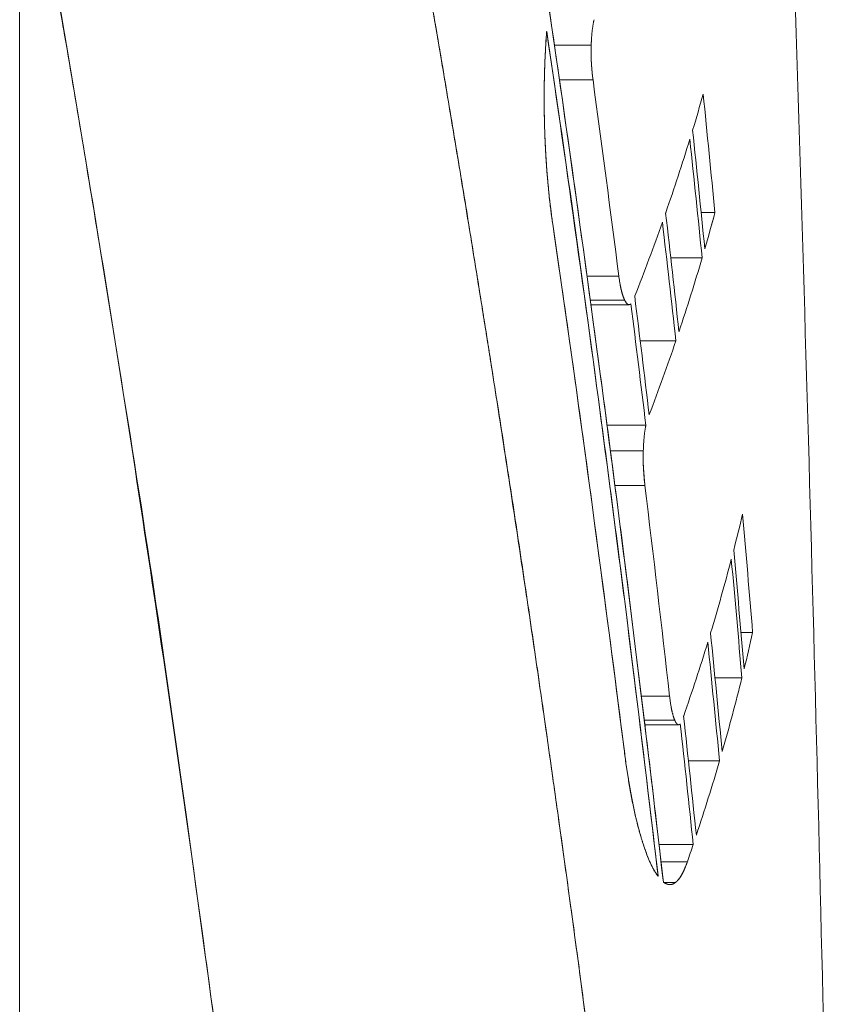
# Model space of a CAD drawing. Units: millimetres. Extents: x -113 to 4102, y 447 to 3177.
# Drawn here: x 1531 to 1558, y 1915 to 1947 of the extents above; entities that cross this region are included whole.
import ezdxf

# ---------------------------------------------------------------- set-up
doc = ezdxf.new("R2010")
doc.units = ezdxf.units.MM
doc.header["$LTSCALE"] = 76.2
doc.layers.add('MOULDING', color=7, linetype='Continuous', lineweight=25, true_color=0x008080)
doc.layers.add('PARTS-CN', color=4, linetype='Continuous', lineweight=18, true_color=0x00ffff)

# ---------------------------------------------------------------- blocks, each defined once
blk = doc.blocks.new('グループ-74-1')
at = {"layer": 'MOULDING', "color": 7, "lineweight": 5}
for p, q in [((-462.842, 142.714), (-462.842, -23.996)), ((-462.842, -23.996), (-462.842, 142.714)), ((-445.623, 134.151), (-444.441, 134.151)), ((-444.383, 133.041), (-445.462, 133.041)), ((-445.462, 133.041), (-444.383, 133.041)), ((-440.457, 128.765), (-440.901, 128.765)), ((-440.901, 128.765), (-440.457, 128.765)), ((-440.869, 127.308), (-441.88, 127.308)), ((-441.88, 127.308), (-440.869, 127.308)), ((-443.55, 126.717), (-444.575, 126.717)), ((-444.575, 126.717), (-443.55, 126.717)), ((-443.364, 125.95), (-444.47, 125.95)), ((-444.47, 125.95), (-443.364, 125.95)), ((-443.285, 125.832), (-443.285, 125.832)), ((-443.285, 125.832), (-443.285, 125.832)), ((-459.92, 125.534), (-459.916, 125.534)), ((-444.45, 125.803), (-443.223, 125.803)), ((-441.716, 124.641), (-442.863, 124.641)), ((-442.863, 124.641), (-441.716, 124.641)), ((-442.682, 121.92), (-443.931, 121.92)), ((-443.931, 121.92), (-442.682, 121.92)), ((-442.763, 121.095), (-443.823, 121.095)), ((-443.823, 121.095), (-442.763, 121.095)), ((-442.712, 119.986), (-443.679, 119.986)), ((-443.679, 119.986), (-442.712, 119.986)), ((-439.617, 115.247), (-439.243, 115.247)), ((-439.588, 113.791), (-440.455, 113.791)), ((-440.455, 113.791), (-439.588, 113.791)), ((-441.917, 113.2), (-442.827, 113.2)), ((-442.827, 113.2), (-441.917, 113.2)), ((-441.751, 112.427), (-442.733, 112.427)), ((-442.733, 112.427), (-441.751, 112.427)), ((-442.716, 112.282), (-441.63, 112.282)), ((-440.31, 111.122), (-441.31, 111.122)), ((-441.31, 111.122), (-440.31, 111.122)), ((-441.155, 108.43), (-442.259, 108.43)), ((-442.259, 108.43), (-441.155, 108.43)), ((-441.346, 107.871), (-442.193, 107.871)), ((-442.193, 107.871), (-441.346, 107.871)), ((-441.723, 107.21), (-442.105, 107.21))]:
    blk.add_line(p, q, dxfattribs=at)
at = {"layer": 'MOULDING', "color": 7, "lineweight": 5, "flags": 128}
for points in [[(-439.775, 185.398, -0.000103), (-439.704, 183.765), (-439.292, 174.375, -0.002428), (-438.498, 153.959), (-438.094, 142.115, -0.00301), (-436.857, 98), (-436.803, 95.548, -0.000098), (-436.768, 93.914)], [(-447.841, -24.893, 0.003317), (-448.073, -9.688), (-448.084, -9.164, 0.003967), (-448.569, 7.083), (-448.681, 10.042, 0.006245), (-449.794, 32.19), (-449.983, 35.204, 0.004668), (-451.251, 52.773), (-451.344, 53.911, 0.004048), (-452.715, 69.181), (-452.881, 70.886, 0.003729), (-454.13, 82.727), (-454.186, 83.224, 0.002373), (-455.462, 94.056, 0.003535), (-456.866, 104.872), (-457.484, 109.389, 0.006098), (-459.65, 123.882), (-460.24, 127.529, 0.002122), (-461.432, 134.696), (-461.436, 134.717, 0.002231), (-462.683, 141.832, 0.000297), (-462.842, 142.714)], [(-462.842, 142.714, -0.00015), (-462.761, 142.265), (-462.255, 139.461, -0.003549), (-461.204, 133.395), (-460.626, 129.909, -0.004193), (-458.573, 116.847), (-458.472, 116.169, -0.004029), (-456.443, 101.717), (-456.413, 101.488, -0.004138), (-454.562, 86.542), (-454.537, 86.321, -0.003783), (-452.971, 71.783, -0.003679), (-451.622, 57.224), (-451.621, 57.216, -0.003588), (-450.482, 42.622), (-450.482, 42.613, -0.003516), (-449.549, 27.986), (-449.461, 26.427, -0.004882), (-448.628, 8.668), (-448.541, 6.314, -0.003908), (-448.075, -9.57), (-448.058, -10.368, -0.00321), (-447.843, -24.662), (-447.841, -24.893)], [(-442.118, 107.219), (-442.133, 107.345, 0.007675), (-445.801, 135.371)], [(-442.118, 107.219, 0.000092), (-442.158, 107.565), (-442.328, 109.032, 0.001672), (-442.718, 112.309), (-443.044, 114.974, 0.002991), (-444.15, 123.573), (-444.311, 124.771, 0.002823), (-445.751, 135.03, 0.000096), (-445.801, 135.371)], [(-444.35, 134.975), (-444.35, 134.973, 0.003782), (-444.359, 134.932, 0.003604), (-444.367, 134.892), (-444.367, 134.891, 0.00345), (-444.375, 134.849), (-444.375, 134.849, 0.003305), (-444.382, 134.806), (-444.383, 134.805, 0.003167), (-444.389, 134.762), (-444.39, 134.761, 0.003038), (-444.396, 134.716), (-444.396, 134.716, 0.002915), (-444.402, 134.67), (-444.402, 134.669, 0.002799), (-444.408, 134.622), (-444.408, 134.622, 0.00269), (-444.413, 134.574), (-444.413, 134.573, 0.002586), (-444.418, 134.524), (-444.418, 134.523, 0.002488), (-444.423, 134.473), (-444.423, 134.473, 0.002395), (-444.427, 134.422), (-444.427, 134.421, 0.002307), (-444.43, 134.369), (-444.43, 134.368, 0.002224), (-444.434, 134.315), (-444.434, 134.314, 0.002163), (-444.436, 134.26), (-444.437, 134.247, 0.003818), (-444.44, 134.167), (-444.441, 134.154), (-444.441, 134.151)], [(-445.943, 131.566), (-445.943, 131.572, -0.002359), (-445.95, 131.893, -0.002572), (-445.954, 132.214), (-445.954, 132.219, -0.002632), (-445.955, 132.543), (-445.955, 132.545, -0.002694), (-445.952, 132.864, -0.002748), (-445.946, 133.183), (-445.945, 133.234, -0.004806), (-445.931, 133.657), (-445.928, 133.722, -0.004512), (-445.904, 134.164), (-445.903, 134.177, -0.004218), (-445.874, 134.593), (-445.873, 134.6)], [(-445.943, 131.566), (-445.945, 131.649, -0.004211), (-445.953, 132.067), (-445.954, 132.132, -0.00231), (-445.955, 132.419), (-445.955, 132.42, -0.002349), (-445.954, 132.704), (-445.954, 132.705, -0.002397), (-445.95, 132.986), (-445.95, 132.987, -0.002447), (-445.944, 133.265), (-445.944, 133.266, -0.002498), (-445.935, 133.541), (-445.935, 133.542, -0.00255), (-445.923, 133.814), (-445.923, 133.816, -0.002605), (-445.909, 134.084), (-445.908, 134.094, -0.002663), (-445.892, 134.344), (-445.892, 134.352, -0.002379), (-445.875, 134.584), (-445.873, 134.6)], [(-442.287, 107.405), (-442.301, 107.523, 0.007423), (-445.873, 134.6)], [(-445.873, 134.6, -0.000091), (-445.826, 134.279), (-445.483, 131.942, -0.002665), (-444.777, 126.944), (-444.328, 123.637, -0.002824), (-443.231, 115.204), (-443.111, 114.236, -0.001755), (-442.325, 107.73, -0.000087), (-442.287, 107.405)], [(-444.441, 134.151, 0.004162), (-444.443, 134.03), (-444.443, 134.025, 0.005375), (-444.444, 133.893), (-444.444, 133.885, 0.005423), (-444.441, 133.738), (-444.441, 133.737, 0.005475), (-444.435, 133.593), (-444.435, 133.592, 0.005341), (-444.426, 133.45, 0.005315), (-444.414, 133.308), (-444.414, 133.304, 0.005293), (-444.4, 133.171), (-444.399, 133.167, 0.004609), (-444.384, 133.043), (-444.383, 133.041)], [(-444.441, 134.151, 0.00362), (-444.443, 134.041), (-444.443, 134.034, 0.005307), (-444.444, 133.911), (-444.444, 133.9, 0.005352), (-444.441, 133.755), (-444.441, 133.755, 0.005381), (-444.436, 133.611), (-444.436, 133.611, 0.005395), (-444.427, 133.467, 0.005394), (-444.415, 133.323), (-444.415, 133.321, 0.005376), (-444.401, 133.182), (-444.401, 133.18, 0.005009), (-444.384, 133.046), (-444.383, 133.041)], [(-443.55, 126.717, 0.001713), (-444.383, 133.041)], [(-443.55, 126.717, 0.001722), (-444.383, 133.041)], [(-441.176, 131.42), (-441.175, 131.423, 0.004534), (-440.835, 132.582)], [(-441.176, 131.42), (-441.175, 131.423, 0.004495), (-440.835, 132.582)], [(-440.457, 128.765, 0.001003), (-440.835, 132.582)], [(-440.457, 128.765, 0.001007), (-440.835, 132.582)], [(-445.668, 128.316), (-445.68, 128.399, -0.005354), (-445.738, 128.828), (-445.745, 128.892, -0.002821), (-445.781, 129.193, -0.002804), (-445.813, 129.494), (-445.813, 129.495, -0.00279), (-445.841, 129.798), (-445.848, 129.876, -0.005503), (-445.884, 130.336), (-445.891, 130.441, -0.005408), (-445.923, 131.007), (-445.924, 131.035, -0.004326), (-445.942, 131.546), (-445.943, 131.566)], [(-445.668, 128.316, -0.005023), (-445.744, 128.876), (-445.751, 128.932, -0.005643), (-445.802, 129.385, -0.002794), (-445.845, 129.84), (-445.845, 129.842, -0.005509), (-445.881, 130.301), (-445.888, 130.396, -0.005403), (-445.921, 130.98), (-445.922, 130.998, -0.004639), (-445.942, 131.546), (-445.943, 131.566)], [(-440.783, 127.603, 0.001006), (-441.176, 131.42)], [(-440.783, 127.603, 0.00101), (-441.176, 131.42)], [(-442.044, 128.753), (-442.041, 128.764, 0.009047), (-441.266, 131.125)], [(-442.044, 128.753), (-442.041, 128.764, 0.009047), (-441.266, 131.125)], [(-440.869, 127.308, 0.001007), (-441.266, 131.125)], [(-440.869, 127.308, 0.001011), (-441.266, 131.125)], [(-441.616, 124.936, 0.001014), (-442.044, 128.753)], [(-441.616, 124.936, 0.001018), (-442.044, 128.753)], [(-440.783, 127.603), (-440.782, 127.605, 0.004548), (-440.457, 128.765)], [(-440.783, 127.603), (-440.782, 127.606, 0.004511), (-440.457, 128.765)], [(-443.039, 126.073), (-443.034, 126.086, 0.0089), (-442.148, 128.458)], [(-443.039, 126.073), (-443.034, 126.086, 0.0089), (-442.148, 128.458)], [(-441.716, 124.641, 0.001015), (-442.148, 128.458)], [(-441.716, 124.641, 0.001019), (-442.148, 128.458)], [(-443.374, 111.431), (-443.38, 111.479, 0.00463), (-445.668, 128.316)], [(-443.374, 111.431, 0.001601), (-444.182, 117.65), (-444.319, 118.679, 0.002935), (-445.469, 126.945), (-445.643, 128.144), (-445.668, 128.316)], [(-441.616, 124.936), (-441.612, 124.947, 0.009084), (-440.869, 127.308)], [(-441.616, 124.936), (-441.612, 124.947, 0.009084), (-440.869, 127.308)], [(-443.55, 126.717), (-443.55, 126.716, 0.002365), (-443.542, 126.658, 0.002672), (-443.534, 126.601), (-443.534, 126.6, 0.00284), (-443.525, 126.544), (-443.525, 126.543, 0.003025), (-443.516, 126.489), (-443.515, 126.482, 0.003242), (-443.508, 126.443), (-443.508, 126.442, 0.001685), (-443.501, 126.404, 0.003569), (-443.493, 126.367), (-443.49, 126.354, 0.003851), (-443.483, 126.319), (-443.483, 126.318, 0.002007), (-443.475, 126.284), (-443.475, 126.283, 0.004265), (-443.467, 126.25), (-443.466, 126.249, 0.002208), (-443.458, 126.218), (-443.458, 126.217, 0.004743), (-443.45, 126.186), (-443.45, 126.186, 0.002491), (-443.441, 126.156), (-443.441, 126.156, 0.00537), (-443.432, 126.127), (-443.432, 126.127, 0.002828), (-443.423, 126.099), (-443.423, 126.099, 0.006119), (-443.414, 126.072), (-443.413, 126.068, 0.003284), (-443.406, 126.051), (-443.406, 126.051, 0.003415), (-443.4, 126.034), (-443.4, 126.034, 0.003578), (-443.394, 126.018), (-443.394, 126.018, 0.003753), (-443.387, 126.002), (-443.387, 126.002, 0.003938), (-443.381, 125.987, 0.004108), (-443.374, 125.972), (-443.373, 125.97, 0.006621), (-443.365, 125.952), (-443.364, 125.951), (-443.364, 125.95)], [(-443.55, 126.717), (-443.55, 126.715, 0.002152), (-443.543, 126.661, 0.002591), (-443.535, 126.607), (-443.535, 126.605, 0.002752), (-443.526, 126.55), (-443.526, 126.55, 0.00293), (-443.517, 126.497), (-443.517, 126.496, 0.003127), (-443.508, 126.445), (-443.507, 126.438, 0.003361), (-443.5, 126.4), (-443.5, 126.4, 0.001751), (-443.492, 126.364, 0.00372), (-443.485, 126.327), (-443.482, 126.316, 0.004034), (-443.474, 126.282), (-443.474, 126.281, 0.002109), (-443.466, 126.248), (-443.466, 126.248, 0.004534), (-443.458, 126.216), (-443.458, 126.215, 0.002383), (-443.449, 126.184), (-443.449, 126.184, 0.005141), (-443.44, 126.154), (-443.44, 126.153, 0.002711), (-443.431, 126.124), (-443.431, 126.124, 0.005877), (-443.422, 126.096), (-443.421, 126.091, 0.003161), (-443.414, 126.073), (-443.414, 126.073, 0.003292), (-443.408, 126.055), (-443.408, 126.055, 0.003457), (-443.402, 126.038), (-443.402, 126.038, 0.003633), (-443.395, 126.021), (-443.395, 126.021, 0.003822), (-443.388, 126.005), (-443.388, 126.005, 0.004024), (-443.382, 125.989, 0.004211), (-443.375, 125.973), (-443.374, 125.972, 0.006828), (-443.365, 125.953), (-443.364, 125.951), (-443.364, 125.95)], [(-442.682, 121.92, 0.00105), (-443.162, 125.832)], [(-442.682, 121.92, 0.001055), (-443.162, 125.832)], [(-442.574, 122.256, 0.001024), (-443.039, 126.073)], [(-442.574, 122.256, 0.001029), (-443.039, 126.073)], [(-442.574, 122.256), (-442.57, 122.268, 0.008944), (-441.716, 124.641)], [(-442.574, 122.256), (-442.57, 122.268, 0.008943), (-441.716, 124.641)], [(-442.682, 121.92), (-442.683, 121.918, 0.003477), (-442.69, 121.878, 0.003301), (-442.698, 121.837), (-442.698, 121.837, 0.00315), (-442.705, 121.795), (-442.705, 121.795, 0.003009), (-442.711, 121.752), (-442.711, 121.751, 0.002875), (-442.717, 121.708), (-442.717, 121.707, 0.002751), (-442.723, 121.662), (-442.723, 121.662, 0.002633), (-442.729, 121.616), (-442.729, 121.615, 0.002523), (-442.734, 121.568), (-442.734, 121.568, 0.002419), (-442.739, 121.52), (-442.739, 121.519, 0.002321), (-442.743, 121.47), (-442.743, 121.469, 0.002229), (-442.747, 121.419), (-442.747, 121.419, 0.002142), (-442.751, 121.367), (-442.751, 121.367, 0.00206), (-442.754, 121.314), (-442.754, 121.314, 0.001982), (-442.757, 121.26), (-442.757, 121.26, 0.001926), (-442.759, 121.205), (-442.76, 121.192, 0.003392), (-442.763, 121.111), (-442.763, 121.098), (-442.763, 121.095)], [(-442.682, 121.92), (-442.683, 121.918, 0.003477), (-442.69, 121.878, 0.003303), (-442.698, 121.837), (-442.698, 121.836, 0.003154), (-442.705, 121.795), (-442.705, 121.794, 0.003013), (-442.711, 121.751), (-442.711, 121.751, 0.00288), (-442.717, 121.707), (-442.718, 121.707, 0.002755), (-442.723, 121.662), (-442.723, 121.661, 0.002638), (-442.729, 121.615), (-442.729, 121.615, 0.002527), (-442.734, 121.568), (-442.734, 121.567, 0.002422), (-442.739, 121.519), (-442.739, 121.519, 0.002323), (-442.743, 121.469), (-442.743, 121.469, 0.002229), (-442.747, 121.419), (-442.747, 121.418, 0.002141), (-442.751, 121.367), (-442.751, 121.366, 0.002057), (-442.754, 121.314), (-442.754, 121.313, 0.001978), (-442.757, 121.26), (-442.757, 121.259, 0.00192), (-442.759, 121.205), (-442.76, 121.192, 0.003376), (-442.763, 121.111), (-442.763, 121.098), (-442.763, 121.095)], [(-442.763, 121.095), (-442.764, 121.063, 0.008515), (-442.766, 120.865), (-442.766, 120.838, 0.00486), (-442.764, 120.694, 0.004852), (-442.759, 120.549, 0.00484), (-442.751, 120.405), (-442.751, 120.405, 0.004824), (-442.74, 120.261), (-442.74, 120.256, 0.004805), (-442.727, 120.121), (-442.726, 120.117, 0.004186), (-442.712, 119.99), (-442.712, 119.986)], [(-442.763, 121.095, 0.037195), (-442.712, 119.989), (-442.712, 119.986)], [(-441.917, 113.2, 0.001815), (-442.712, 119.986)], [(-441.917, 113.2, 0.001823), (-442.712, 119.986)], [(-439.854, 117.903), (-439.853, 117.904, 0.004584), (-439.567, 119.064)], [(-439.854, 117.903), (-439.853, 117.905, 0.004551), (-439.567, 119.064)], [(-439.243, 115.247, 0.000997), (-439.567, 119.064)], [(-439.515, 114.086, 0.000999), (-439.854, 117.903)], [(-439.515, 114.086, 0.001002), (-439.854, 117.903)], [(-440.598, 115.235), (-440.595, 115.245, 0.009177), (-439.93, 117.607)], [(-440.598, 115.235), (-440.595, 115.245, 0.009177), (-439.93, 117.607)], [(-439.588, 113.791, 0.001), (-439.93, 117.607)], [(-439.588, 113.791, 0.001003), (-439.93, 117.607)], [(-440.225, 111.419, 0.001005), (-440.598, 115.235)], [(-440.225, 111.419, 0.001009), (-440.598, 115.235)], [(-439.515, 114.086), (-439.515, 114.088, 0.004597), (-439.243, 115.247)], [(-439.515, 114.086), (-439.515, 114.088, 0.004565), (-439.243, 115.247)], [(-441.465, 112.555), (-441.462, 112.567, 0.009051), (-440.687, 114.94)], [(-441.465, 112.555), (-441.462, 112.567, 0.009051), (-440.687, 114.94)], [(-440.31, 111.122, 0.001007), (-440.687, 114.94)], [(-440.31, 111.122, 0.00101), (-440.687, 114.94)], [(-440.225, 111.419), (-440.222, 111.428, 0.009212), (-439.588, 113.791)], [(-440.225, 111.419), (-440.222, 111.428, 0.009212), (-439.588, 113.791)], [(-441.917, 113.2), (-441.917, 113.198, 0.001941), (-441.91, 113.142, 0.002339), (-441.903, 113.087), (-441.903, 113.085, 0.002484), (-441.895, 113.03), (-441.895, 113.029, 0.002642), (-441.887, 112.976), (-441.887, 112.975, 0.002817), (-441.879, 112.923), (-441.879, 112.922, 0.003009), (-441.87, 112.873), (-441.87, 112.872, 0.003221), (-441.861, 112.824), (-441.86, 112.817, 0.003471), (-441.853, 112.782), (-441.853, 112.782, 0.00181), (-441.846, 112.748, 0.003852), (-441.839, 112.715), (-441.836, 112.704, 0.004185), (-441.829, 112.673), (-441.829, 112.672, 0.002188), (-441.821, 112.642), (-441.821, 112.641, 0.004709), (-441.814, 112.612), (-441.813, 112.611, 0.002475), (-441.805, 112.583), (-441.805, 112.583, 0.005342), (-441.797, 112.556), (-441.797, 112.555, 0.002815), (-441.789, 112.529), (-441.789, 112.529, 0.0061), (-441.78, 112.504), (-441.78, 112.503, 0.003226), (-441.772, 112.479, 0.006995), (-441.763, 112.455), (-441.761, 112.451, 0.005738), (-441.752, 112.429), (-441.751, 112.427)], [(-441.917, 113.2), (-441.917, 113.198, 0.001923), (-441.91, 113.143, 0.002316), (-441.903, 113.089), (-441.903, 113.087, 0.002458), (-441.896, 113.032), (-441.895, 113.031, 0.002616), (-441.888, 112.978), (-441.888, 112.977, 0.002789), (-441.879, 112.926), (-441.879, 112.925, 0.00298), (-441.871, 112.875), (-441.871, 112.875, 0.003192), (-441.862, 112.827), (-441.861, 112.82, 0.003443), (-441.854, 112.785), (-441.854, 112.785, 0.001797), (-441.847, 112.751, 0.003828), (-441.84, 112.717), (-441.837, 112.707, 0.004165), (-441.83, 112.675), (-441.829, 112.674, 0.002181), (-441.822, 112.644), (-441.822, 112.644, 0.004701), (-441.814, 112.614), (-441.814, 112.613, 0.002475), (-441.806, 112.585), (-441.806, 112.585, 0.005353), (-441.798, 112.557), (-441.798, 112.557, 0.002826), (-441.789, 112.53), (-441.789, 112.53, 0.00614), (-441.781, 112.504), (-441.78, 112.504, 0.003255), (-441.772, 112.48, 0.00708), (-441.763, 112.456), (-441.761, 112.452, 0.005831), (-441.752, 112.429), (-441.751, 112.427)], [(-441.056, 108.726, 0.001017), (-441.465, 112.555)], [(-441.056, 108.726, 0.001021), (-441.465, 112.555)], [(-441.751, 112.427), (-441.75, 112.425, 0.004605), (-441.745, 112.414), (-441.744, 112.412, 0.002817), (-441.741, 112.404), (-441.741, 112.404, 0.002947), (-441.737, 112.397), (-441.737, 112.397, 0.003107), (-441.734, 112.39), (-441.734, 112.389, 0.003279), (-441.73, 112.383), (-441.73, 112.382, 0.003465), (-441.726, 112.376), (-441.726, 112.376, 0.003666), (-441.723, 112.369), (-441.723, 112.369, 0.003883), (-441.719, 112.363), (-441.719, 112.363, 0.004118), (-441.716, 112.357), (-441.716, 112.357, 0.004373), (-441.712, 112.351), (-441.712, 112.351, 0.004648), (-441.708, 112.345), (-441.708, 112.345, 0.004948), (-441.705, 112.34), (-441.705, 112.34, 0.005273), (-441.701, 112.335), (-441.701, 112.335, 0.005626), (-441.698, 112.33), (-441.698, 112.33, 0.006009), (-441.694, 112.325), (-441.694, 112.325, 0.006425), (-441.691, 112.321), (-441.691, 112.321, 0.006876), (-441.687, 112.317), (-441.687, 112.316, 0.007365), (-441.684, 112.313), (-441.684, 112.313, 0.007895), (-441.68, 112.309), (-441.68, 112.309, 0.008466), (-441.677, 112.305), (-441.676, 112.305, 0.009085), (-441.673, 112.302), (-441.673, 112.302, 0.009731), (-441.67, 112.299), (-441.669, 112.299, 0.01043), (-441.666, 112.297), (-441.666, 112.296, 0.011167), (-441.663, 112.294), (-441.662, 112.294, 0.011932), (-441.659, 112.292), (-441.659, 112.292, 0.01272), (-441.656, 112.29), (-441.655, 112.29, 0.013515), (-441.652, 112.288), (-441.652, 112.288, 0.014301), (-441.649, 112.286), (-441.649, 112.286, 0.015057), (-441.645, 112.285), (-441.645, 112.285, 0.015756), (-441.642, 112.284), (-441.642, 112.284, 0.016372), (-441.638, 112.283), (-441.638, 112.283, 0.016876), (-441.635, 112.283), (-441.635, 112.283, 0.017247), (-441.631, 112.282), (-441.631, 112.282, 0.017456), (-441.628, 112.282, 0.017502), (-441.624, 112.282), (-441.624, 112.282, 0.017372), (-441.621, 112.283), (-441.621, 112.283, 0.017081), (-441.618, 112.283), (-441.618, 112.283, 0.016635), (-441.614, 112.284), (-441.614, 112.284, 0.016083), (-441.611, 112.285), (-441.611, 112.285, 0.015422), (-441.607, 112.287), (-441.607, 112.287, 0.01469), (-441.604, 112.288), (-441.604, 112.288, 0.013916), (-441.601, 112.29), (-441.601, 112.29, 0.013123), (-441.597, 112.292), (-441.597, 112.292, 0.01233), (-441.594, 112.294), (-441.594, 112.295, 0.011552), (-441.59, 112.297), (-441.59, 112.297, 0.010801), (-441.587, 112.3), (-441.587, 112.3, 0.010083), (-441.584, 112.303), (-441.584, 112.303, 0.00941), (-441.58, 112.306), (-441.58, 112.306, 0.008751), (-441.577, 112.309), (-441.577, 112.31, 0.006158), (-441.574, 112.312), (-441.574, 112.313)], [(-441.155, 108.43, 0.001032), (-441.574, 112.313)], [(-441.155, 108.43, 0.001036), (-441.574, 112.313)], [(-442.874, 108.797), (-442.882, 108.826, -0.003968), (-442.918, 108.956, -0.002163), (-442.952, 109.088), (-442.955, 109.096, -0.004085), (-442.991, 109.245), (-442.998, 109.273, -0.003807), (-443.045, 109.478), (-443.046, 109.482, -0.003562), (-443.092, 109.695), (-443.092, 109.699, -0.003341), (-443.137, 109.92), (-443.137, 109.924, -0.00314), (-443.18, 110.154), (-443.181, 110.158, -0.002957), (-443.222, 110.396), (-443.223, 110.4, -0.00279), (-443.263, 110.646), (-443.264, 110.65, -0.002639), (-443.302, 110.905), (-443.303, 110.913, -0.002496), (-443.339, 111.167), (-443.34, 111.174, -0.002076), (-443.371, 111.414), (-443.374, 111.431)], [(-442.874, 108.797), (-442.883, 108.826, -0.004055), (-442.919, 108.96, -0.002201), (-442.954, 109.094), (-442.956, 109.102, -0.004139), (-442.993, 109.254), (-443, 109.282, -0.003835), (-443.048, 109.49), (-443.048, 109.493, -0.003571), (-443.094, 109.709), (-443.095, 109.713, -0.003333), (-443.14, 109.936), (-443.14, 109.939, -0.00312), (-443.183, 110.17), (-443.184, 110.173, -0.002928), (-443.225, 110.411), (-443.225, 110.414, -0.002754), (-443.265, 110.66), (-443.266, 110.663, -0.002597), (-443.304, 110.915), (-443.305, 110.924, -0.002451), (-443.34, 111.172), (-443.341, 111.179, -0.002035), (-443.372, 111.414), (-443.374, 111.431)], [(-441.056, 108.726), (-441.052, 108.737, 0.009042), (-440.31, 111.122)], [(-441.056, 108.726), (-441.052, 108.737, 0.009042), (-440.31, 111.122)], [(-442.287, 107.405), (-442.29, 107.408, -0.007823), (-442.311, 107.437), (-442.313, 107.439, -0.004873), (-442.33, 107.463, -0.004654), (-442.347, 107.488), (-442.347, 107.488, -0.004424), (-442.364, 107.514), (-442.364, 107.514, -0.004211), (-442.381, 107.54), (-442.381, 107.541, -0.004018), (-442.397, 107.568), (-442.399, 107.57, -0.004787), (-442.418, 107.602), (-442.419, 107.604, -0.003784), (-442.437, 107.636, -0.003605), (-442.454, 107.668), (-442.454, 107.669, -0.003435), (-442.471, 107.702), (-442.472, 107.702, -0.003323), (-442.489, 107.736), (-442.494, 107.746, -0.006087), (-442.52, 107.8), (-442.52, 107.8, -0.002867), (-442.546, 107.856), (-442.546, 107.857, -0.00535), (-442.572, 107.915), (-442.577, 107.926, -0.004903), (-442.611, 108.008), (-442.611, 108.009, -0.004512), (-442.645, 108.095), (-442.645, 108.096, -0.004055), (-442.679, 108.184), (-442.679, 108.185, -0.00376), (-442.712, 108.276), (-442.712, 108.278, -0.003497), (-442.745, 108.373), (-442.745, 108.375, -0.00326), (-442.777, 108.474), (-442.778, 108.476, -0.003047), (-442.81, 108.578), (-442.811, 108.58, -0.002851), (-442.843, 108.687), (-442.843, 108.688, -0.00251), (-442.873, 108.793), (-442.874, 108.797)], [(-442.287, 107.405), (-442.291, 107.41, -0.008706), (-442.317, 107.445), (-442.318, 107.446, -0.006373), (-442.341, 107.48, -0.005951), (-442.364, 107.513), (-442.364, 107.514, -0.005554), (-442.386, 107.549), (-442.386, 107.549, -0.005191), (-442.408, 107.586), (-442.409, 107.587, -0.004858), (-442.43, 107.625), (-442.431, 107.625, -0.004553), (-442.452, 107.665), (-442.453, 107.666, -0.004274), (-442.474, 107.707), (-442.475, 107.708, -0.004017), (-442.496, 107.75), (-442.496, 107.751, -0.003781), (-442.518, 107.795), (-442.518, 107.796, -0.003563), (-442.539, 107.842), (-442.54, 107.842, -0.003363), (-442.561, 107.889), (-442.561, 107.89, -0.003178), (-442.582, 107.939), (-442.582, 107.939, -0.003007), (-442.603, 107.989), (-442.603, 107.99, -0.002849), (-442.624, 108.041), (-442.624, 108.042, -0.002703), (-442.645, 108.095), (-442.645, 108.095, -0.002567), (-442.666, 108.15), (-442.666, 108.15, -0.00244), (-442.687, 108.206), (-442.687, 108.206, -0.002355), (-442.707, 108.263), (-442.713, 108.279, -0.004307), (-442.743, 108.368), (-442.743, 108.368, -0.002023), (-442.773, 108.459), (-442.773, 108.461, -0.003773), (-442.803, 108.555), (-442.812, 108.583, -0.003438), (-442.844, 108.692), (-442.848, 108.703, -0.002), (-442.872, 108.788), (-442.874, 108.797)], [(-441.346, 107.871), (-441.346, 107.871, 0.002125), (-441.155, 108.43)], [(-441.346, 107.871), (-441.346, 107.871, 0.002105), (-441.155, 108.43)], [(-441.346, 107.871), (-441.347, 107.869, -0.003537), (-441.366, 107.816), (-441.368, 107.809, -0.004057), (-441.383, 107.769), (-441.383, 107.769, -0.002113), (-441.398, 107.73), (-441.398, 107.73, -0.004516), (-441.414, 107.692), (-441.414, 107.692, -0.002363), (-441.429, 107.656), (-441.429, 107.655, -0.005058), (-441.444, 107.62), (-441.445, 107.62, -0.002651), (-441.46, 107.586), (-441.46, 107.586, -0.005692), (-441.475, 107.554), (-441.478, 107.548, -0.003033), (-441.488, 107.527), (-441.489, 107.527, -0.003141), (-441.499, 107.506), (-441.499, 107.506, -0.003275), (-441.509, 107.486), (-441.51, 107.486, -0.003416), (-441.52, 107.467), (-441.52, 107.467, -0.003612), (-441.531, 107.448), (-441.531, 107.448, -0.003843), (-441.542, 107.429), (-441.542, 107.429, -0.004026), (-441.553, 107.411), (-441.553, 107.411, -0.004219), (-441.564, 107.393), (-441.564, 107.393, -0.004425), (-441.575, 107.376), (-441.575, 107.376, -0.004643), (-441.586, 107.36), (-441.586, 107.36, -0.004873), (-441.597, 107.344), (-441.597, 107.344, -0.005118), (-441.608, 107.329), (-441.609, 107.329, -0.005376), (-441.62, 107.314), (-441.62, 107.314, -0.005649), (-441.631, 107.3), (-441.631, 107.3, -0.005938), (-441.642, 107.287), (-441.642, 107.287, -0.006242), (-441.653, 107.274), (-441.654, 107.274, -0.006561), (-441.665, 107.262), (-441.665, 107.262, -0.006896), (-441.676, 107.25), (-441.676, 107.25, -0.007245), (-441.688, 107.239), (-441.688, 107.239, -0.007609), (-441.699, 107.229), (-441.699, 107.229, -0.007988), (-441.711, 107.219), (-441.711, 107.219, -0.008388), (-441.722, 107.21), (-441.723, 107.21)], [(-441.346, 107.871), (-441.347, 107.868, -0.00324), (-441.365, 107.818), (-441.367, 107.812, -0.003972), (-441.382, 107.773), (-441.382, 107.772, -0.002074), (-441.397, 107.734), (-441.397, 107.734, -0.00444), (-441.412, 107.696), (-441.412, 107.696, -0.002329), (-441.427, 107.66), (-441.427, 107.66, -0.004999), (-441.442, 107.625), (-441.443, 107.624, -0.002628), (-441.458, 107.59), (-441.458, 107.59, -0.005663), (-441.473, 107.557), (-441.476, 107.552, -0.003029), (-441.487, 107.53), (-441.487, 107.53, -0.003145), (-441.497, 107.51), (-441.497, 107.509, -0.003288), (-441.508, 107.489), (-441.508, 107.489, -0.003441), (-441.519, 107.47), (-441.519, 107.47, -0.003603), (-441.529, 107.451), (-441.529, 107.45, -0.003776), (-441.54, 107.432), (-441.54, 107.432, -0.00396), (-441.551, 107.414), (-441.551, 107.414, -0.004155), (-441.562, 107.396), (-441.562, 107.396, -0.004363), (-441.573, 107.379), (-441.573, 107.379, -0.004584), (-441.584, 107.363), (-441.584, 107.363, -0.00482), (-441.595, 107.347), (-441.595, 107.347, -0.005071), (-441.606, 107.332), (-441.606, 107.332, -0.005337), (-441.618, 107.317), (-441.618, 107.317, -0.00562), (-441.629, 107.303), (-441.629, 107.303, -0.00592), (-441.64, 107.289), (-441.64, 107.289, -0.006238), (-441.652, 107.276), (-441.652, 107.276, -0.006575), (-441.663, 107.264), (-441.663, 107.264, -0.006929), (-441.675, 107.252), (-441.675, 107.252, -0.007302), (-441.686, 107.241), (-441.686, 107.241, -0.007693), (-441.698, 107.23), (-441.698, 107.23, -0.008102), (-441.71, 107.22), (-441.71, 107.22, -0.008541), (-441.722, 107.211), (-441.723, 107.21)], [(-441.723, 107.21), (-441.725, 107.208, -0.008094), (-441.734, 107.201), (-441.735, 107.2, -0.006666), (-441.744, 107.194), (-441.744, 107.194, -0.00688), (-441.752, 107.188), (-441.752, 107.188, -0.0071), (-441.761, 107.182), (-441.761, 107.182, -0.007318), (-441.77, 107.177), (-441.77, 107.177, -0.007533), (-441.778, 107.172), (-441.779, 107.172, -0.007744), (-441.787, 107.167), (-441.787, 107.167, -0.007948), (-441.796, 107.163), (-441.796, 107.163, -0.008143), (-441.805, 107.159), (-441.805, 107.159, -0.008328), (-441.814, 107.155), (-441.814, 107.155, -0.0085), (-441.823, 107.152), (-441.823, 107.152, -0.008657), (-441.832, 107.149), (-441.832, 107.149, -0.008797), (-441.841, 107.146), (-441.841, 107.146, -0.008918), (-441.85, 107.144), (-441.85, 107.144, -0.009019), (-441.859, 107.142), (-441.859, 107.142, -0.009097), (-441.868, 107.14), (-441.868, 107.14, -0.009152), (-441.877, 107.139, -0.009182), (-441.886, 107.138, -0.009188), (-441.895, 107.137, -0.009168), (-441.904, 107.137), (-441.904, 107.137, -0.009124), (-441.913, 107.137), (-441.913, 107.137, -0.009056), (-441.922, 107.137), (-441.922, 107.137, -0.008966), (-441.932, 107.138), (-441.932, 107.138, -0.008854), (-441.941, 107.139), (-441.941, 107.139, -0.008722), (-441.95, 107.141), (-441.95, 107.141, -0.008573), (-441.959, 107.142), (-441.959, 107.142, -0.008407), (-441.969, 107.144), (-441.969, 107.144, -0.008228), (-441.978, 107.147), (-441.978, 107.147, -0.008037), (-441.987, 107.149), (-441.988, 107.149, -0.007836), (-441.997, 107.152), (-441.997, 107.152, -0.007628), (-442.006, 107.156), (-442.006, 107.156, -0.007415), (-442.016, 107.159), (-442.016, 107.159, -0.007198), (-442.025, 107.163), (-442.025, 107.164, -0.006979), (-442.035, 107.168), (-442.035, 107.168, -0.006759), (-442.044, 107.173), (-442.044, 107.173, -0.00654), (-442.054, 107.178), (-442.054, 107.178, -0.006322), (-442.064, 107.183), (-442.064, 107.183, -0.006108), (-442.073, 107.189), (-442.073, 107.189, -0.005898), (-442.083, 107.195), (-442.083, 107.195, -0.005691), (-442.093, 107.201), (-442.093, 107.201, -0.005516), (-442.102, 107.208), (-442.104, 107.209, -0.007854), (-442.116, 107.218), (-442.117, 107.219), (-442.118, 107.219)]]:
    blk.add_lwpolyline(points, format="xyb", dxfattribs=at)
at = {"layer": 'MOULDING', "color": 7, "lineweight": 5}
for points, weights, knots in [([(-451.953, 148.698), (-451.929, 148.573), (-451.353, 145.518), (-450.778, 142.463), (-450.248, 139.399), (-450.03, 138.141), (-449.813, 136.883), (-448.848, 131.303), (-447.953, 125.711), (-447.881, 125.257), (-447.808, 124.802), (-446.768, 118.302), (-445.848, 111.784), (-445.73, 110.949), (-445.612, 110.115), (-444.762, 104.095), (-443.998, 98.063), (-443.235, 92.031), (-442.546, 85.99), (-442.505, 85.629), (-442.464, 85.267), (-441.693, 78.504), (-441.035, 71.728), (-441.016, 71.524), (-440.996, 71.32), (-440.298, 64.137), (-439.698, 56.944), (-439.62, 56.005), (-439.541, 55.066), (-438.784, 45.995), (-438.238, 36.909), (-438.089, 34.434), (-437.94, 31.96), (-437.417, 23.263), (-437.081, 14.558), (-437.064, 14.127), (-437.047, 13.695), (-436.745, 5.852), (-436.533, -1.995), (-436.321, -9.841), (-436.246, -17.69), (-436.238, -18.468), (-436.231, -19.245), (-436.23, -19.391), (-436.228, -19.537)], [1, 1, 1, 0.999971437265, 1, 1, 1, 0.99998017809, 1, 1, 1, 0.999957905027, 1, 1, 1, 0.999974376674, 1, 0.999980445532, 1, 1, 1, 0.999965333318, 1, 1, 1, 0.999977145185, 1, 1, 1, 0.999932684388, 1, 1, 1, 0.999942407734, 1, 1, 1, 0.999983171615, 1, 0.999961963101, 1, 1, 1, 1, 1], [0, 0, 0, 1, 1, 2, 2, 3, 3, 4, 4, 5, 5, 6, 6, 7, 7, 8, 8, 9, 9, 10, 10, 11, 11, 12, 12, 13, 13, 14, 14, 15, 15, 16, 16, 17, 17, 18, 18, 19, 19, 20, 20, 21, 21, 22, 22, 22]), ([(-436.228, -19.537), (-436.229, -19.421), (-436.306, -11.387), (-436.382, -3.353), (-436.696, 4.675), (-436.876, 9.297), (-437.057, 13.918), (-437.396, 22.607), (-437.903, 31.288), (-437.942, 31.955), (-437.981, 32.622), (-438.41, 39.968), (-438.947, 47.308), (-438.947, 47.312), (-438.947, 47.316), (-439.483, 54.647), (-440.127, 61.969), (-440.771, 69.287), (-441.527, 76.594), (-442.281, 83.895), (-443.151, 91.184), (-444.02, 98.467), (-445.006, 105.735), (-445.992, 113), (-447.1, 120.247), (-447.117, 120.36), (-447.134, 120.473), (-448.207, 127.493), (-449.402, 134.493), (-449.421, 134.606), (-449.44, 134.719), (-450.597, 141.494), (-451.868, 148.248), (-451.911, 148.473), (-451.953, 148.698)], [1, 1, 1, 0.999891128207, 1, 1, 1, 0.999953188316, 1, 1, 1, 0.999973591991, 1, 1, 1, 0.999972386947, 1, 0.999970903291, 1, 0.999969193666, 1, 0.999967304258, 1, 0.99996500573, 1, 1, 1, 0.999962106531, 1, 1, 1, 0.999963739325, 1, 0.999999951554, 1], [0, 0, 0, 1, 1, 2, 2, 3, 3, 4, 4, 5, 5, 6, 6, 7, 7, 8, 8, 9, 9, 10, 10, 11, 11, 12, 12, 13, 13, 14, 14, 15, 15, 16, 16, 17, 17, 17]), ([(-443.364, 125.95), (-443.363, 125.948), (-443.362, 125.947), (-443.36, 125.942), (-443.357, 125.936), (-443.356, 125.935), (-443.356, 125.935), (-443.354, 125.931), (-443.352, 125.927), (-443.352, 125.927), (-443.352, 125.927), (-443.35, 125.923), (-443.348, 125.92), (-443.348, 125.92), (-443.348, 125.92), (-443.346, 125.916), (-443.344, 125.912), (-443.344, 125.912), (-443.344, 125.912), (-443.342, 125.909), (-443.34, 125.905), (-443.34, 125.905), (-443.34, 125.905), (-443.338, 125.902), (-443.336, 125.899), (-443.336, 125.899), (-443.336, 125.899), (-443.334, 125.895), (-443.332, 125.892), (-443.332, 125.892), (-443.332, 125.892), (-443.33, 125.889), (-443.328, 125.886), (-443.328, 125.886), (-443.328, 125.886), (-443.326, 125.883), (-443.324, 125.88), (-443.324, 125.88), (-443.324, 125.88), (-443.322, 125.877), (-443.32, 125.874), (-443.32, 125.874), (-443.32, 125.874), (-443.318, 125.871), (-443.316, 125.868), (-443.316, 125.868), (-443.316, 125.868), (-443.314, 125.865), (-443.312, 125.863), (-443.312, 125.863), (-443.312, 125.863), (-443.31, 125.86), (-443.308, 125.857), (-443.308, 125.857), (-443.308, 125.857), (-443.306, 125.855), (-443.304, 125.852), (-443.304, 125.852), (-443.304, 125.852), (-443.302, 125.85), (-443.3, 125.848), (-443.3, 125.848), (-443.3, 125.848), (-443.298, 125.845), (-443.296, 125.843), (-443.296, 125.843), (-443.296, 125.843), (-443.294, 125.841), (-443.292, 125.839), (-443.292, 125.839), (-443.292, 125.839), (-443.29, 125.837), (-443.288, 125.835), (-443.288, 125.835), (-443.288, 125.835), (-443.286, 125.833), (-443.284, 125.831), (-443.284, 125.831), (-443.283, 125.83), (-443.282, 125.829), (-443.28, 125.828), (-443.279, 125.826), (-443.277, 125.825), (-443.276, 125.824), (-443.274, 125.823), (-443.274, 125.823), (-443.274, 125.822), (-443.272, 125.821), (-443.27, 125.819), (-443.27, 125.819), (-443.27, 125.819), (-443.268, 125.818), (-443.266, 125.817), (-443.266, 125.817), (-443.266, 125.817), (-443.264, 125.815), (-443.262, 125.814), (-443.262, 125.814), (-443.262, 125.814), (-443.26, 125.813), (-443.257, 125.812), (-443.257, 125.812), (-443.257, 125.812), (-443.255, 125.811), (-443.253, 125.81), (-443.253, 125.81), (-443.253, 125.81), (-443.251, 125.809), (-443.249, 125.808), (-443.249, 125.808), (-443.249, 125.808), (-443.247, 125.807), (-443.245, 125.807), (-443.245, 125.807), (-443.245, 125.807), (-443.243, 125.806), (-443.241, 125.805), (-443.241, 125.805), (-443.241, 125.805), (-443.239, 125.805), (-443.237, 125.804), (-443.237, 125.804), (-443.237, 125.804), (-443.235, 125.804), (-443.233, 125.804), (-443.233, 125.804), (-443.233, 125.804), (-443.231, 125.803), (-443.229, 125.803), (-443.229, 125.803), (-443.229, 125.803), (-443.227, 125.803), (-443.225, 125.803), (-443.223, 125.803), (-443.221, 125.803), (-443.221, 125.803), (-443.221, 125.803), (-443.219, 125.803), (-443.217, 125.803), (-443.217, 125.803), (-443.217, 125.803), (-443.214, 125.804), (-443.212, 125.804), (-443.212, 125.804), (-443.212, 125.804), (-443.21, 125.804), (-443.208, 125.805), (-443.208, 125.805), (-443.208, 125.805), (-443.206, 125.805), (-443.204, 125.806), (-443.204, 125.806), (-443.204, 125.806), (-443.202, 125.806), (-443.2, 125.807), (-443.2, 125.807), (-443.2, 125.807), (-443.198, 125.808), (-443.196, 125.809), (-443.196, 125.809), (-443.196, 125.809), (-443.194, 125.81), (-443.192, 125.811), (-443.192, 125.811), (-443.192, 125.811), (-443.19, 125.812), (-443.188, 125.813), (-443.188, 125.813), (-443.188, 125.813), (-443.186, 125.814), (-443.184, 125.815), (-443.184, 125.815), (-443.184, 125.815), (-443.181, 125.817), (-443.179, 125.818), (-443.179, 125.818), (-443.179, 125.818), (-443.177, 125.819), (-443.175, 125.821), (-443.175, 125.821), (-443.175, 125.821), (-443.173, 125.823), (-443.171, 125.824), (-443.171, 125.824), (-443.171, 125.824), (-443.169, 125.826), (-443.167, 125.828), (-443.167, 125.828), (-443.167, 125.828), (-443.165, 125.83), (-443.163, 125.832), (-443.163, 125.832), (-443.163, 125.832), (-443.163, 125.832), (-443.162, 125.832)], [1, 1, 1, 0.999952854825, 1, 1, 1, 0.999982426577, 1, 1, 1, 0.999980801436, 1, 1, 1, 0.999978723616, 1, 1, 1, 0.999976376246, 1, 1, 1, 0.999973718794, 1, 1, 1, 0.999970704924, 1, 1, 1, 0.999967280838, 1, 1, 1, 0.999963384219, 1, 1, 1, 0.999958942966, 1, 1, 1, 0.99995387385, 1, 1, 1, 0.999948081069, 1, 1, 1, 0.999941454891, 1, 1, 1, 0.99993387034, 1, 1, 1, 0.999925186291, 1, 1, 1, 0.999915245127, 1, 1, 1, 0.999903873418, 1, 1, 1, 0.999890884284, 1, 1, 1, 0.999876088366, 1, 1, 1, 0.999858168322, 1, 1, 1, 0.999830319343, 1, 1, 1, 0.999807318892, 1, 1, 1, 0.999782283383, 1, 1, 1, 0.999754827998, 1, 1, 1, 0.999725152927, 1, 1, 1, 0.999693653076, 1, 1, 1, 0.999660961338, 1, 1, 1, 0.999627973753, 1, 1, 1, 0.999595855808, 1, 1, 1, 0.999565974908, 1, 1, 1, 0.99953990398, 1, 1, 1, 0.99951895825, 1, 1, 1, 0.999504813557, 1, 0.999498046684, 1, 1, 1, 0.999499540999, 1, 1, 1, 0.999508852065, 1, 1, 1, 0.999525463394, 1, 1, 1, 0.999548248769, 1, 1, 1, 0.999575801422, 1, 1, 1, 0.999606593655, 1, 1, 1, 0.999639142643, 1, 1, 1, 0.999672133956, 1, 1, 1, 0.999704494879, 1, 1, 1, 0.999735420546, 1, 1, 1, 0.999764363632, 1, 1, 1, 0.999791001232, 1, 1, 1, 0.999815277308, 1, 1, 1, 0.999837813654, 1, 1, 1, 1, 1], [0, 0, 0, 1, 1, 2, 2, 3, 3, 4, 4, 5, 5, 6, 6, 7, 7, 8, 8, 9, 9, 10, 10, 11, 11, 12, 12, 13, 13, 14, 14, 15, 15, 16, 16, 17, 17, 18, 18, 19, 19, 20, 20, 21, 21, 22, 22, 23, 23, 24, 24, 25, 25, 26, 26, 27, 27, 28, 28, 29, 29, 30, 30, 31, 31, 32, 32, 33, 33, 34, 34, 35, 35, 36, 36, 37, 37, 38, 38, 39, 39, 40, 40, 41, 41, 42, 42, 43, 43, 44, 44, 45, 45, 46, 46, 47, 47, 48, 48, 49, 49, 50, 50, 51, 51, 52, 52, 53, 53, 54, 54, 55, 55, 56, 56, 57, 57, 58, 58, 59, 59, 60, 60, 61, 61, 62, 62, 63, 63, 64, 64, 65, 65, 66, 66, 67, 67, 68, 68, 69, 69, 70, 70, 71, 71, 72, 72, 73, 73, 74, 74, 75, 75, 76, 76, 77, 77, 78, 78, 79, 79, 80, 80, 81, 81, 82, 82, 83, 83, 84, 84, 85, 85, 86, 86, 87, 87, 88, 88, 89, 89, 90, 90, 91, 91, 92, 92, 93, 93, 94, 94, 95, 95, 96, 96, 97, 97, 97])]:
    blk.add_rational_spline(points, weights, degree=2, knots=knots, dxfattribs=at)
for points in [[(-443.364, 125.95), (-443.26, 125.738), (-443.162, 125.832)], [(-441.751, 112.427), (-441.744, 112.411), (-441.728, 112.378), (-441.711, 112.348), (-441.693, 112.323), (-441.678, 112.307), (-441.664, 112.294), (-441.646, 112.285), (-441.629, 112.282), (-441.612, 112.284), (-441.596, 112.292), (-441.581, 112.305), (-441.574, 112.313)]]:
    blk.add_open_spline(points, degree=2, dxfattribs=at)

msp = doc.modelspace()

# ---------------------------------------------------------------- block references
at = {"layer": 'PARTS-CN', "color": 7}
msp.add_blockref('グループ-74-1', (1994.289, 1811.668), dxfattribs=at)

doc.saveas('drawing.dxf')
